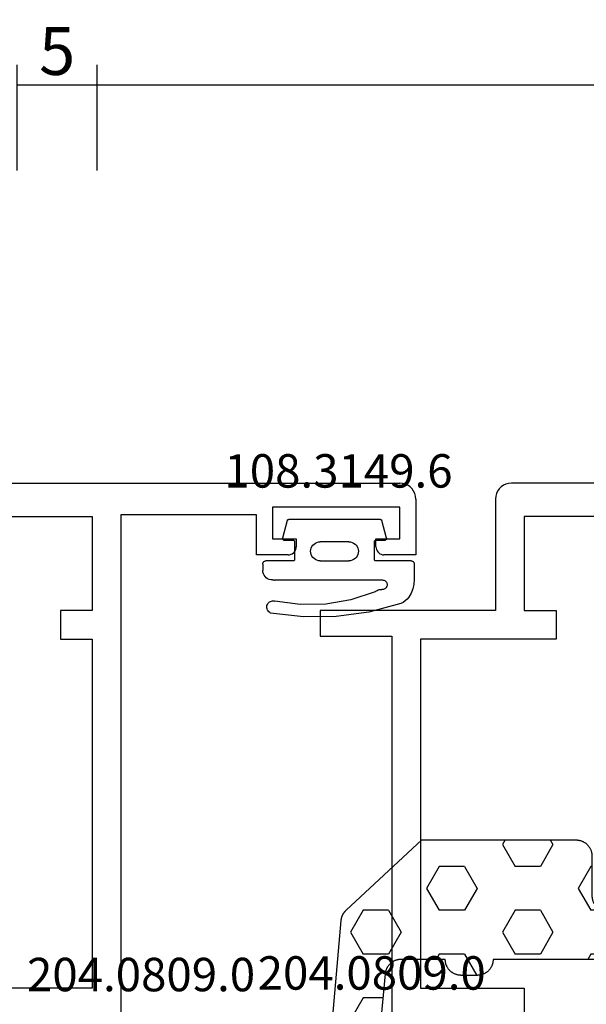
# Model space of a CAD drawing. Units: millimetres. Extents: x 0 to 2975, y -3233 to -50.
# Drawn here: x 42 to 77, y -3128 to -3066 of the extents above; entities that cross this region are included whole.
import ezdxf
from ezdxf.enums import TextEntityAlignment as Align

# ---------------------------------------------------------------- set-up
doc = ezdxf.new("R2010")
doc.units = ezdxf.units.MM
doc.header["$PDMODE"] = 3
doc.header["$PDSIZE"] = -0.5
for name, color, linetype in [('CrossSectionsDim', 3, 'Continuous'), ('CrossSectionsGums', 1, 'Continuous'), ('CrossSectionsProfils', 7, 'Continuous'), ('CrossSectionsTexts', 3, 'Continuous')]:
    doc.layers.add(name, color=color, linetype=linetype)
doc.styles.add('CrossSection', font='simplex.shx', dxfattribs={"height": 3})
doc.styles.get("Standard").update_dxf_attribs({"font": 'complex.shx', "height": 60})
doc.dimstyles.new('CrossSection', dxfattribs={"dimtxt": 3, "dimasz": 3, "dimexe": 1.25, "dimexo": 0.625, "dimtad": 1, "dimdec": 1, "dimtxsty": 'CrossSection', "dimblk": 'NONE', "dimcen": 2.5, "dimclrd": 256, "dimclre": 256, "dimadec": 0, "dimazin": 2, "dimtfac": 1, "dimtdec": 4, "dimtofl": 0, "dimtmove": 0, "dimatfit": 3, "dimfxl": 1, "dimtolj": 1, "dimtzin": 0, "dimarcsym": 0})

# ---------------------------------------------------------------- blocks, each defined once
blk = doc.blocks.new('18_14053_X', base_point=(2666.955, 1490.351))
at = {"layer": 'CrossSectionsProfils'}
for p, q in [((2667.455, 1567.351), (2732.655, 1567.351)), ((2732.828, 1567.335), (2732.655, 1567.351)), ((2732.997, 1567.29), (2732.828, 1567.335)), ((2733.155, 1567.217), (2732.997, 1567.29)), ((2733.297, 1567.117), (2733.155, 1567.217)), ((2733.421, 1566.993), (2733.297, 1567.117)), ((2733.521, 1566.851), (2733.421, 1566.993)), ((2733.594, 1566.693), (2733.521, 1566.851)), ((2733.639, 1566.524), (2733.594, 1566.693)), ((2733.655, 1566.351), (2733.639, 1566.524)), ((2733.655, 1566.351), (2733.655, 1562.851)), ((2724.655, 1565.851), (2724.655, 1563.851)), ((2732.655, 1565.851), (2724.655, 1565.851)), ((2732.655, 1563.851), (2732.655, 1565.851)), ((2673.255, 1565.251), (2713.355, 1565.251)), ((2713.355, 1565.251), (2713.355, 1559.351)), ((2715.155, 1565.351), (2715.155, 1531.951)), ((2723.655, 1565.351), (2715.155, 1565.351)), ((2723.655, 1562.851), (2723.655, 1565.351)), ((2724.655, 1563.851), (2726.155, 1563.851)), ((2726.155, 1563.851), (2726.155, 1563.351)), ((2731.155, 1563.851), (2732.655, 1563.851)), ((2731.155, 1563.351), (2731.155, 1563.851)), ((2726.124, 1563.18), (2726.147, 1563.264)), ((2726.147, 1563.264), (2726.155, 1563.351)), ((2731.155, 1563.351), (2731.162, 1563.264)), ((2731.162, 1563.264), (2731.185, 1563.18)), ((2725.655, 1562.851), (2723.655, 1562.851)), ((2725.655, 1562.851), (2725.741, 1562.858)), ((2725.741, 1562.858), (2725.826, 1562.881)), ((2725.826, 1562.881), (2725.905, 1562.918)), ((2725.905, 1562.918), (2725.976, 1562.968)), ((2725.976, 1562.968), (2726.038, 1563.029)), ((2726.038, 1563.029), (2726.088, 1563.101)), ((2726.088, 1563.101), (2726.124, 1563.18)), ((2731.185, 1563.18), (2731.222, 1563.101)), ((2731.222, 1563.101), (2731.272, 1563.029)), ((2731.272, 1563.029), (2731.333, 1562.968)), ((2731.333, 1562.968), (2731.405, 1562.918)), ((2731.405, 1562.918), (2731.484, 1562.881)), ((2731.484, 1562.881), (2731.568, 1562.858)), ((2731.568, 1562.858), (2731.655, 1562.851)), ((2733.655, 1562.851), (2731.655, 1562.851)), ((2713.355, 1559.351), (2711.355, 1559.351)), ((2711.355, 1559.351), (2711.355, 1557.551)), ((2711.355, 1557.551), (2713.355, 1557.551)), ((2713.355, 1557.551), (2713.355, 1535.651)), ((2713.355, 1535.651), (2706.855, 1535.651))]:
    blk.add_line(p, q, dxfattribs=at)
blk = doc.blocks.new('108_3149_6_TEXT_7', base_point=(57.1, 74.7))
at = {"layer": 'CrossSectionsTexts'}
blk.add_text('108.3149.6', height=2.1, dxfattribs=at).set_placement((61.85, 76.718), align=Align.CENTER)
blk = doc.blocks.new('108_3149_6', base_point=(-4173.06, 1040.18))
at = {"layer": 'CrossSectionsGums', "color": 252, "true_color": 0x848484}
for p, q in [((-4181.714, 1045.428), (-4179.72, 1045.973)), ((-4179.72, 1045.973), (-4177.673, 1046.259)), ((-4177.673, 1046.259), (-4175.607, 1046.28)), ((-4175.607, 1046.28), (-4173.554, 1046.036)), ((-4173.554, 1046.036), (-4173.492, 1046.002)), ((-4173.492, 1046.002), (-4173.437, 1045.958)), ((-4173.437, 1045.958), (-4173.39, 1045.905)), ((-4173.39, 1045.905), (-4173.353, 1045.845)), ((-4182.117, 1045.168), (-4181.997, 1045.276)), ((-4181.997, 1045.276), (-4181.862, 1045.364)), ((-4181.862, 1045.364), (-4181.714, 1045.428)), ((-4178.586, 1045.211), (-4177.007, 1045.476)), ((-4177.007, 1045.476), (-4175.405, 1045.5)), ((-4175.405, 1045.5), (-4173.818, 1045.282)), ((-4173.749, 1045.27), (-4173.818, 1045.282)), ((-4173.678, 1045.27), (-4173.749, 1045.27)), ((-4173.609, 1045.282), (-4173.678, 1045.27)), ((-4173.542, 1045.306), (-4173.609, 1045.282)), ((-4173.481, 1045.341), (-4173.542, 1045.306)), ((-4173.427, 1045.387), (-4173.481, 1045.341)), ((-4173.383, 1045.442), (-4173.427, 1045.387)), ((-4173.348, 1045.503), (-4173.383, 1045.442)), ((-4173.353, 1045.845), (-4173.328, 1045.779)), ((-4173.324, 1045.57), (-4173.348, 1045.503)), ((-4173.328, 1045.779), (-4173.314, 1045.71)), ((-4173.313, 1045.639), (-4173.324, 1045.57)), ((-4173.314, 1045.71), (-4173.313, 1045.639)), ((-4182.472, 1044.508), (-4182.365, 1044.785)), ((-4182.365, 1044.785), (-4182.217, 1045.042)), ((-4182.217, 1045.042), (-4182.117, 1045.168)), ((-4180.163, 1044.656), (-4180.227, 1044.612)), ((-4180.108, 1044.711), (-4180.163, 1044.656)), ((-4180.108, 1044.711), (-4178.586, 1045.211)), ((-4182.56, 1043.923), (-4182.538, 1044.219)), ((-4182.538, 1044.219), (-4182.472, 1044.508)), ((-4180.86, 1044.252), (-4180.857, 1044.304)), ((-4180.854, 1044.201), (-4180.86, 1044.252)), ((-4180.857, 1044.304), (-4180.845, 1044.354)), ((-4180.84, 1044.152), (-4180.854, 1044.201)), ((-4180.845, 1044.354), (-4180.826, 1044.401)), ((-4180.817, 1044.106), (-4180.84, 1044.152)), ((-4180.826, 1044.401), (-4180.798, 1044.444)), ((-4180.787, 1044.065), (-4180.817, 1044.106)), ((-4180.798, 1044.444), (-4180.763, 1044.482)), ((-4180.75, 1044.029), (-4180.787, 1044.065)), ((-4180.763, 1044.482), (-4180.723, 1044.513)), ((-4180.708, 1044), (-4180.75, 1044.029)), ((-4180.723, 1044.513), (-4180.677, 1044.537)), ((-4180.677, 1044.537), (-4180.628, 1044.553)), ((-4180.628, 1044.553), (-4180.578, 1044.561)), ((-4180.578, 1044.561), (-4180.526, 1044.559)), ((-4180.449, 1044.552), (-4180.526, 1044.559)), ((-4180.372, 1044.559), (-4180.449, 1044.552)), ((-4180.297, 1044.579), (-4180.372, 1044.559)), ((-4180.227, 1044.612), (-4180.297, 1044.579)), ((-4182.56, 1042.961), (-4182.56, 1043.923)), ((-4180.661, 1043.979), (-4180.708, 1044)), ((-4180.611, 1043.966), (-4180.661, 1043.979)), ((-4180.56, 1043.961), (-4180.611, 1043.966)), ((-4173.844, 1043.961), (-4180.56, 1043.961)), ((-4173.823, 1043.962), (-4173.844, 1043.963)), ((-4173.844, 1043.961), (-4173.844, 1043.963)), ((-4173.802, 1043.962), (-4173.823, 1043.962)), ((-4173.781, 1043.961), (-4173.802, 1043.962)), ((-4173.76, 1043.961), (-4173.781, 1043.961)), ((-4173.66, 1043.961), (-4173.76, 1043.961)), ((-4173.66, 1043.961), (-4173.556, 1043.952)), ((-4173.556, 1043.952), (-4173.455, 1043.925)), ((-4173.455, 1043.925), (-4173.36, 1043.881)), ((-4173.36, 1043.881), (-4173.274, 1043.821)), ((-4173.274, 1043.821), (-4173.2, 1043.747)), ((-4173.2, 1043.747), (-4173.14, 1043.661)), ((-4173.14, 1043.661), (-4173.096, 1043.566)), ((-4173.096, 1043.566), (-4173.069, 1043.465)), ((-4173.069, 1043.465), (-4173.06, 1043.361)), ((-4182.557, 1042.926), (-4182.56, 1042.961)), ((-4182.548, 1042.893), (-4182.557, 1042.926)), ((-4182.533, 1042.861), (-4182.548, 1042.893)), ((-4182.513, 1042.833), (-4182.533, 1042.861)), ((-4182.489, 1042.808), (-4182.513, 1042.833)), ((-4182.46, 1042.788), (-4182.489, 1042.808)), ((-4182.428, 1042.773), (-4182.46, 1042.788)), ((-4182.395, 1042.764), (-4182.428, 1042.773)), ((-4173.192, 1042.773), (-4173.225, 1042.764)), ((-4173.16, 1042.788), (-4173.192, 1042.773)), ((-4173.131, 1042.808), (-4173.16, 1042.788)), ((-4173.107, 1042.833), (-4173.131, 1042.808)), ((-4173.087, 1042.861), (-4173.107, 1042.833)), ((-4173.072, 1042.893), (-4173.087, 1042.861)), ((-4173.063, 1042.926), (-4173.072, 1042.893)), ((-4173.06, 1042.961), (-4173.063, 1042.926)), ((-4173.06, 1042.961), (-4173.06, 1043.361)), ((-4182.36, 1042.761), (-4182.395, 1042.764)), ((-4182.36, 1042.761), (-4180.16, 1042.761)), ((-4180.16, 1042.761), (-4180.143, 1042.76)), ((-4180.143, 1042.76), (-4180.126, 1042.755)), ((-4180.126, 1042.755), (-4180.11, 1042.748)), ((-4180.11, 1042.748), (-4180.096, 1042.738)), ((-4180.096, 1042.738), (-4180.083, 1042.725)), ((-4180.083, 1042.725), (-4180.073, 1042.711)), ((-4180.073, 1042.711), (-4180.066, 1042.695)), ((-4180.066, 1042.695), (-4180.062, 1042.679)), ((-4180.062, 1042.679), (-4180.06, 1042.661)), ((-4180.06, 1042.661), (-4180.06, 1041.561)), ((-4179.06, 1042.161), (-4179.051, 1042.265)), ((-4179.051, 1042.057), (-4179.06, 1042.161)), ((-4179.051, 1042.265), (-4179.024, 1042.366)), ((-4179.024, 1042.366), (-4178.98, 1042.461)), ((-4178.98, 1042.461), (-4178.92, 1042.547)), ((-4178.92, 1042.547), (-4178.846, 1042.621)), ((-4178.846, 1042.621), (-4178.76, 1042.681)), ((-4178.76, 1042.681), (-4178.665, 1042.725)), ((-4178.665, 1042.725), (-4178.564, 1042.752)), ((-4178.564, 1042.752), (-4178.46, 1042.761)), ((-4176.66, 1042.761), (-4178.46, 1042.761)), ((-4176.66, 1042.761), (-4176.556, 1042.752)), ((-4176.556, 1042.752), (-4176.455, 1042.725)), ((-4176.455, 1042.725), (-4176.36, 1042.681)), ((-4176.36, 1042.681), (-4176.274, 1042.621)), ((-4176.274, 1042.621), (-4176.2, 1042.547)), ((-4176.2, 1042.547), (-4176.14, 1042.461)), ((-4176.14, 1042.461), (-4176.096, 1042.366)), ((-4176.096, 1042.366), (-4176.069, 1042.265)), ((-4176.069, 1042.265), (-4176.06, 1042.161)), ((-4176.06, 1042.161), (-4176.069, 1042.057)), ((-4175.06, 1042.661), (-4175.059, 1042.679)), ((-4175.06, 1041.561), (-4175.06, 1042.661)), ((-4175.059, 1042.679), (-4175.054, 1042.695)), ((-4175.054, 1042.695), (-4175.047, 1042.711)), ((-4175.047, 1042.711), (-4175.037, 1042.725)), ((-4175.037, 1042.725), (-4175.024, 1042.738)), ((-4175.024, 1042.738), (-4175.01, 1042.748)), ((-4175.01, 1042.748), (-4174.994, 1042.755)), ((-4174.994, 1042.755), (-4174.977, 1042.76)), ((-4174.977, 1042.76), (-4174.96, 1042.761)), ((-4174.96, 1042.761), (-4173.26, 1042.761)), ((-4173.225, 1042.764), (-4173.26, 1042.761)), ((-4180.062, 1041.544), (-4180.066, 1041.527)), ((-4180.06, 1041.561), (-4180.062, 1041.544)), ((-4179.024, 1041.956), (-4179.051, 1042.057)), ((-4178.98, 1041.861), (-4179.024, 1041.956)), ((-4178.92, 1041.775), (-4178.98, 1041.861)), ((-4178.846, 1041.702), (-4178.92, 1041.775)), ((-4178.76, 1041.642), (-4178.846, 1041.702)), ((-4178.665, 1041.597), (-4178.76, 1041.642)), ((-4178.564, 1041.57), (-4178.665, 1041.597)), ((-4178.46, 1041.561), (-4178.564, 1041.57)), ((-4178.46, 1041.561), (-4176.66, 1041.561)), ((-4176.556, 1041.57), (-4176.66, 1041.561)), ((-4176.455, 1041.597), (-4176.556, 1041.57)), ((-4176.36, 1041.642), (-4176.455, 1041.597)), ((-4176.274, 1041.702), (-4176.36, 1041.642)), ((-4176.2, 1041.775), (-4176.274, 1041.702)), ((-4176.14, 1041.861), (-4176.2, 1041.775)), ((-4176.096, 1041.956), (-4176.14, 1041.861)), ((-4176.069, 1042.057), (-4176.096, 1041.956)), ((-4175.059, 1041.544), (-4175.06, 1041.561)), ((-4175.054, 1041.527), (-4175.059, 1041.544)), ((-4180.829, 1041.372), (-4180.826, 1041.39)), ((-4180.829, 1041.353), (-4180.829, 1041.372)), ((-4180.826, 1041.335), (-4180.829, 1041.353)), ((-4180.826, 1041.39), (-4180.819, 1041.407)), ((-4180.826, 1041.335), (-4180.532, 1040.235)), ((-4180.819, 1041.407), (-4180.809, 1041.422)), ((-4180.809, 1041.422), (-4180.797, 1041.435)), ((-4180.797, 1041.435), (-4180.782, 1041.446)), ((-4180.782, 1041.446), (-4180.766, 1041.454)), ((-4180.766, 1041.454), (-4180.748, 1041.459)), ((-4180.748, 1041.459), (-4180.73, 1041.461)), ((-4180.16, 1041.461), (-4180.73, 1041.461)), ((-4180.143, 1041.463), (-4180.16, 1041.461)), ((-4180.126, 1041.467), (-4180.143, 1041.463)), ((-4180.11, 1041.475), (-4180.126, 1041.467)), ((-4180.096, 1041.485), (-4180.11, 1041.475)), ((-4180.083, 1041.497), (-4180.096, 1041.485)), ((-4180.073, 1041.511), (-4180.083, 1041.497)), ((-4180.066, 1041.527), (-4180.073, 1041.511)), ((-4175.047, 1041.511), (-4175.054, 1041.527)), ((-4175.037, 1041.497), (-4175.047, 1041.511)), ((-4175.024, 1041.485), (-4175.037, 1041.497)), ((-4175.01, 1041.475), (-4175.024, 1041.485)), ((-4174.994, 1041.467), (-4175.01, 1041.475)), ((-4174.977, 1041.463), (-4174.994, 1041.467)), ((-4174.96, 1041.461), (-4174.977, 1041.463)), ((-4174.39, 1041.461), (-4174.96, 1041.461)), ((-4174.589, 1040.235), (-4174.294, 1041.335)), ((-4174.39, 1041.461), (-4174.374, 1041.46)), ((-4174.374, 1041.46), (-4174.358, 1041.456)), ((-4174.358, 1041.456), (-4174.342, 1041.449)), ((-4174.342, 1041.449), (-4174.329, 1041.44)), ((-4174.329, 1041.44), (-4174.316, 1041.428)), ((-4174.316, 1041.428), (-4174.306, 1041.415)), ((-4174.306, 1041.415), (-4174.298, 1041.401)), ((-4174.298, 1041.401), (-4174.293, 1041.385)), ((-4174.291, 1041.352), (-4174.294, 1041.335)), ((-4174.293, 1041.385), (-4174.291, 1041.368)), ((-4174.291, 1041.368), (-4174.291, 1041.352)), ((-4180.526, 1040.22), (-4180.532, 1040.235)), ((-4180.518, 1040.206), (-4180.526, 1040.22)), ((-4180.508, 1040.193), (-4180.518, 1040.206)), ((-4180.496, 1040.182), (-4180.508, 1040.193)), ((-4180.482, 1040.173), (-4180.496, 1040.182)), ((-4180.467, 1040.166), (-4180.482, 1040.173)), ((-4180.451, 1040.162), (-4180.467, 1040.166)), ((-4180.435, 1040.161), (-4180.451, 1040.162)), ((-4180.435, 1040.161), (-4174.685, 1040.161)), ((-4174.669, 1040.162), (-4174.685, 1040.161)), ((-4174.653, 1040.166), (-4174.669, 1040.162)), ((-4174.638, 1040.173), (-4174.653, 1040.166)), ((-4174.624, 1040.182), (-4174.638, 1040.173)), ((-4174.612, 1040.193), (-4174.624, 1040.182)), ((-4174.602, 1040.206), (-4174.612, 1040.193)), ((-4174.594, 1040.22), (-4174.602, 1040.206)), ((-4174.589, 1040.235), (-4174.594, 1040.22))]:
    blk.add_line(p, q, dxfattribs=at)
blk = doc.blocks.new('204_0809_0_TEXT_5', base_point=(42, 43.1))
at = {"layer": 'CrossSectionsTexts'}
blk.add_text('204.0809.0', height=2.1, dxfattribs=at).set_placement((49.464, 45.1), align=Align.CENTER)
blk = doc.blocks.new('18_24092_X', base_point=(2282.357, 1599.075))
at = {"layer": 'CrossSectionsProfils'}
for p, q in [((2307.714, 1675.841), (2307.591, 1675.718)), ((2307.857, 1675.941), (2307.714, 1675.841)), ((2308.015, 1676.015), (2307.857, 1675.941)), ((2308.183, 1676.06), (2308.015, 1676.015)), ((2308.357, 1676.075), (2308.183, 1676.06)), ((2348.557, 1676.075), (2308.357, 1676.075)), ((2307.372, 1675.249), (2307.357, 1675.075)), ((2307.417, 1675.417), (2307.372, 1675.249)), ((2307.491, 1675.575), (2307.417, 1675.417)), ((2307.591, 1675.718), (2307.491, 1675.575)), ((2307.357, 1675.075), (2307.357, 1668.075)), ((2309.157, 1673.975), (2309.157, 1668.075)), ((2342.757, 1673.975), (2309.157, 1673.975)), ((2296.357, 1668.075), (2296.357, 1666.475)), ((2307.357, 1668.075), (2296.357, 1668.075)), ((2309.157, 1668.075), (2311.157, 1668.075)), ((2311.157, 1668.075), (2311.157, 1666.275)), ((2296.357, 1666.475), (2300.857, 1666.475)), ((2300.857, 1666.475), (2300.857, 1640.675)), ((2311.157, 1666.275), (2302.657, 1666.275)), ((2302.657, 1666.275), (2302.657, 1644.375)), ((2302.657, 1644.375), (2309.157, 1644.375)), ((2309.157, 1644.375), (2309.157, 1641.975))]:
    blk.add_line(p, q, dxfattribs=at)
blk = doc.blocks.new('204_0809_0_TEXT_6', base_point=(71.4, 10.2))
at = {"layer": 'CrossSectionsTexts'}
blk.add_text('204.0809.0', height=2.1, dxfattribs=at).set_placement((63.936, 45.2), align=Align.CENTER)
blk = doc.blocks.new('240_1808_0', base_point=(4.535, -8.326))
at = {"layer": 'CrossSectionsGums', "color": 252, "true_color": 0x848484}
for p, q in [((5.499, -9.525), (6.874, -8.731)), ((6.874, -8.731), (8.249, -9.525)), ((5.499, -9.525), (5.499, -11.113)), ((8.249, -9.525), (8.249, -11.113)), ((5.499, -11.113), (6.874, -11.906)), ((6.874, -11.906), (8.249, -11.113)), ((3.835, -13.661), (4.124, -13.494)), ((4.124, -13.494), (5.499, -14.288)), ((8.249, -14.288), (9.624, -13.494)), ((9.624, -13.494), (10.999, -14.288)), ((5.499, -14.288), (5.499, -15.875)), ((8.249, -14.288), (8.249, -15.875)), ((10.999, -14.288), (10.999, -15.875)), ((4.124, -16.669), (5.499, -15.875)), ((8.249, -15.875), (9.624, -16.669)), ((9.624, -16.669), (10.999, -15.875)), ((3.835, -16.502), (4.124, -16.669)), ((5.499, -19.05), (6.874, -18.256)), ((6.874, -18.256), (8.249, -19.05)), ((10.999, -19.05), (12.334, -18.279)), ((5.499, -19.05), (5.499, -20.638)), ((8.249, -19.05), (8.249, -20.638)), ((10.999, -19.05), (10.999, -20.638)), ((5.499, -20.638), (6.692, -21.326)), ((7.057, -21.326), (8.249, -20.638)), ((10.999, -20.638), (11.335, -20.832)), ((8.335, -23.763), (9.624, -23.019)), ((9.624, -23.019), (10.999, -23.813)), ((10.999, -23.813), (10.999, -25.4)), ((8.335, -25.45), (9.624, -26.194)), ((9.624, -26.194), (10.999, -25.4)), ((10.999, -28.575), (12.335, -27.804)), ((10.999, -28.575), (10.999, -30.163)), ((8.132, -30.23), (8.249, -30.163)), ((8.249, -30.032), (8.249, -30.163)), ((10.999, -30.163), (11.335, -30.357)), ((6.302, -30.626), (6.874, -30.956)), ((6.874, -30.956), (7.46, -30.618)), ((3.838, -32.709), (4.124, -32.544)), ((4.124, -32.544), (5.499, -33.338)), ((8.249, -33.338), (9.624, -32.544)), ((9.624, -32.544), (10.999, -33.338)), ((5.499, -33.338), (5.499, -33.626)), ((8.249, -33.338), (8.249, -34.22)), ((10.999, -33.338), (10.999, -34.925)), ((8.335, -34.975), (9.624, -35.719)), ((9.624, -35.719), (10.999, -34.925)), ((10.999, -38.1), (12.335, -37.328)), ((10.999, -38.1), (10.999, -39.688)), ((8.249, -39.032), (8.249, -39.688)), ((5.499, -39.626), (5.499, -39.688)), ((5.499, -39.688), (6.874, -40.481)), ((6.874, -40.481), (8.249, -39.688)), ((10.999, -39.688), (11.335, -39.882)), ((3.835, -42.236), (4.124, -42.069)), ((4.124, -42.069), (5.499, -42.863)), ((8.249, -42.863), (9.624, -42.069)), ((9.624, -42.069), (10.999, -42.863)), ((5.499, -42.863), (5.499, -44.45)), ((8.249, -42.863), (8.249, -44.45)), ((10.999, -42.863), (10.999, -44.45)), ((4.124, -45.244), (5.499, -44.45)), ((8.249, -44.45), (9.624, -45.244)), ((9.624, -45.244), (10.999, -44.45)), ((3.835, -45.077), (4.124, -45.244)), ((5.499, -47.625), (6.874, -46.831)), ((6.874, -46.831), (8.249, -47.625)), ((10.999, -47.625), (12.335, -46.853)), ((5.499, -47.625), (5.499, -49.213)), ((8.249, -47.625), (8.249, -49.213)), ((10.999, -47.625), (10.999, -49.213)), ((5.499, -49.213), (6.874, -50.006)), ((6.874, -50.006), (8.249, -49.213)), ((10.999, -49.213), (11.335, -49.407)), ((8.249, -52.388), (9.624, -51.594)), ((9.624, -51.594), (10.999, -52.388)), ((8.249, -52.388), (8.249, -53.975)), ((10.999, -52.388), (10.999, -53.975)), ((13.748, -52.741), (13.748, -53.975)), ((16.498, -53.004), (16.498, -53.975)), ((8.249, -53.975), (9.624, -54.769)), ((9.624, -54.769), (10.999, -53.975)), ((13.748, -53.975), (15.123, -54.769)), ((15.123, -54.769), (16.498, -53.975))]:
    blk.add_line(p, q, dxfattribs=at)
at = {"layer": 'CrossSectionsGums', "color": 252, "true_color": 0x848484, "flags": 128}
blk.add_lwpolyline([(11.335, -45.826), (11.368, -45.826), (11.4, -45.828), (11.433, -45.831), (11.465, -45.834), (11.498, -45.839), (11.53, -45.845), (11.562, -45.852), (11.594, -45.86), (11.625, -45.869), (11.656, -45.879), (11.687, -45.89), (11.718, -45.902), (11.748, -45.915), (11.777, -45.929), (11.806, -45.944), (11.835, -45.96), (11.863, -45.977), (11.89, -45.994), (11.917, -46.013), (11.944, -46.033), (11.969, -46.053), (11.994, -46.074), (12.018, -46.096), (12.042, -46.119), (12.065, -46.142), (12.087, -46.167), (12.108, -46.191), (12.128, -46.217), (12.148, -46.243), (12.166, -46.27), (12.184, -46.298), (12.201, -46.326), (12.217, -46.354), (12.232, -46.384), (12.246, -46.413), (12.259, -46.443), (12.271, -46.474), (12.282, -46.504), (12.292, -46.536), (12.301, -46.567), (12.309, -46.599), (12.316, -46.631), (12.322, -46.663), (12.326, -46.695), (12.33, -46.728), (12.333, -46.76), (12.334, -46.793), (12.335, -46.826), (12.335, -46.826), (12.335, -47.826), (12.334, -47.859), (12.333, -47.891), (12.33, -47.924), (12.326, -47.956), (12.322, -47.989), (12.316, -48.021), (12.309, -48.053), (12.301, -48.085), (12.292, -48.116), (12.282, -48.147), (12.271, -48.178), (12.259, -48.209), (12.246, -48.239), (12.232, -48.268), (12.217, -48.297), (12.201, -48.326), (12.184, -48.354), (12.166, -48.381), (12.148, -48.408), (12.128, -48.435), (12.108, -48.46), (12.087, -48.485), (12.065, -48.509), (12.042, -48.533), (12.018, -48.556), (11.994, -48.578), (11.969, -48.599), (11.944, -48.619), (11.917, -48.639), (11.89, -48.657), (11.863, -48.675), (11.835, -48.692), (11.806, -48.708), (11.777, -48.723), (11.748, -48.737), (11.718, -48.75), (11.687, -48.762), (11.656, -48.773), (11.625, -48.783), (11.594, -48.792), (11.562, -48.8), (11.53, -48.807), (11.498, -48.813), (11.465, -48.817), (11.433, -48.821), (11.4, -48.824), (11.368, -48.825), (11.335, -48.826), (11.335, -48.826), (11.335, -51.601), (11.335, -51.632), (11.337, -51.662), (11.339, -51.693), (11.342, -51.723), (11.347, -51.753), (11.352, -51.783), (11.358, -51.813), (11.365, -51.843), (11.373, -51.873), (11.381, -51.902), (11.391, -51.931), (11.401, -51.96), (11.413, -51.988), (11.425, -52.016), (11.438, -52.044), (11.452, -52.071), (11.467, -52.098), (11.482, -52.124), (11.499, -52.15), (11.516, -52.175), (11.534, -52.2), (11.553, -52.224), (11.572, -52.248), (11.592, -52.271), (11.613, -52.293), (11.634, -52.315), (11.657, -52.336), (11.679, -52.356), (11.703, -52.376), (11.727, -52.395), (11.751, -52.413), (11.776, -52.431), (11.802, -52.447), (11.828, -52.463), (11.855, -52.478), (11.882, -52.492), (11.909, -52.506), (11.937, -52.518), (11.965, -52.53), (11.994, -52.541), (12.023, -52.551), (12.052, -52.56), (12.081, -52.568), (12.111, -52.576), (12.141, -52.582), (12.171, -52.588), (12.201, -52.592), (12.231, -52.596), (12.231, -52.596), (17.579, -53.108), (17.611, -53.111), (17.643, -53.116), (17.675, -53.122), (17.707, -53.129), (17.738, -53.137), (17.769, -53.146), (17.8, -53.156), (17.83, -53.167), (17.861, -53.179), (17.89, -53.192), (17.919, -53.206), (17.948, -53.221), (17.977, -53.237), (18.004, -53.253), (18.031, -53.271), (18.058, -53.289), (18.084, -53.309), (18.109, -53.329), (18.134, -53.35), (18.158, -53.371), (18.182, -53.394), (18.204, -53.417), (18.226, -53.441), (18.247, -53.466), (18.267, -53.491), (18.286, -53.517), (18.305, -53.544), (18.323, -53.571), (18.339, -53.598), (18.355, -53.627), (18.37, -53.655), (18.384, -53.685), (18.397, -53.714), (18.409, -53.744), (18.42, -53.775), (18.431, -53.805), (18.44, -53.836), (18.448, -53.868), (18.455, -53.899), (18.461, -53.931), (18.466, -53.963), (18.47, -53.995), (18.473, -54.028), (18.475, -54.06), (18.476, -54.092), (18.475, -54.125), (18.474, -54.157), (18.472, -54.189), (18.472, -54.189), (18.385, -55.186), (18.381, -55.218), (18.377, -55.251), (18.371, -55.283), (18.365, -55.315), (18.357, -55.347), (18.349, -55.378), (18.339, -55.41), (18.328, -55.44), (18.316, -55.471), (18.304, -55.501), (18.29, -55.531), (18.276, -55.56), (18.26, -55.589), (18.243, -55.617), (18.226, -55.645), (18.208, -55.672), (18.188, -55.698), (18.168, -55.724), (18.147, -55.75), (18.126, -55.774), (18.103, -55.798), (18.08, -55.821), (18.056, -55.843), (18.031, -55.864), (18.006, -55.885), (17.98, -55.905), (17.953, -55.924), (17.926, -55.942), (17.898, -55.959), (17.869, -55.975), (17.841, -55.99), (17.811, -56.005), (17.781, -56.018), (17.751, -56.03), (17.72, -56.042), (17.689, -56.052), (17.658, -56.061), (17.626, -56.07), (17.594, -56.077), (17.562, -56.083), (17.53, -56.088), (17.497, -56.092), (17.465, -56.095), (17.432, -56.097), (17.399, -56.098), (17.367, -56.098), (17.334, -56.097), (17.301, -56.095), (17.301, -56.095), (8.898, -55.359), (8.882, -55.358), (8.867, -55.356), (8.852, -55.354), (8.837, -55.352), (8.822, -55.35), (8.807, -55.347), (8.792, -55.344), (8.777, -55.341), (8.762, -55.338), (8.747, -55.334), (8.732, -55.331), (8.717, -55.327), (8.703, -55.323), (8.688, -55.318), (8.673, -55.313), (8.659, -55.309), (8.645, -55.304), (8.63, -55.298), (8.616, -55.293), (8.602, -55.287), (8.588, -55.281), (8.574, -55.275), (8.56, -55.268), (8.546, -55.262), (8.532, -55.255), (8.519, -55.248), (8.505, -55.241), (8.492, -55.233), (8.479, -55.226), (8.466, -55.218), (8.453, -55.21), (8.44, -55.202), (8.427, -55.193), (8.414, -55.185), (8.402, -55.176), (8.389, -55.167), (8.377, -55.158), (8.365, -55.148), (8.353, -55.139), (8.341, -55.129), (8.33, -55.119), (8.318, -55.109), (8.307, -55.099), (8.296, -55.088), (8.285, -55.077), (8.274, -55.067), (8.263, -55.056), (8.253, -55.045), (8.253, -55.045), (3.835, -50.3), (3.835, -40.626), (3.835, -40.593), (3.837, -40.56), (3.84, -40.528), (3.843, -40.495), (3.848, -40.463), (3.854, -40.431), (3.861, -40.399), (3.869, -40.367), (3.878, -40.336), (3.888, -40.304), (3.899, -40.274), (3.911, -40.243), (3.924, -40.213), (3.938, -40.184), (3.953, -40.154), (3.969, -40.126), (3.986, -40.098), (4.003, -40.07), (4.022, -40.043), (4.042, -40.017), (4.062, -39.991), (4.083, -39.967), (4.105, -39.942), (4.128, -39.919), (4.151, -39.896), (4.176, -39.874), (4.201, -39.853), (4.226, -39.833), (4.252, -39.813), (4.279, -39.794), (4.307, -39.777), (4.335, -39.76), (4.364, -39.744), (4.393, -39.729), (4.422, -39.715), (4.452, -39.702), (4.483, -39.69), (4.513, -39.679), (4.545, -39.669), (4.576, -39.66), (4.608, -39.652), (4.64, -39.645), (4.672, -39.639), (4.704, -39.634), (4.737, -39.631), (4.769, -39.628), (4.802, -39.626), (4.835, -39.626), (4.835, -39.626), (7.335, -39.626), (7.368, -39.625), (7.4, -39.624), (7.433, -39.621), (7.465, -39.617), (7.498, -39.613), (7.53, -39.607), (7.562, -39.6), (7.594, -39.592), (7.625, -39.583), (7.656, -39.573), (7.687, -39.562), (7.718, -39.55), (7.748, -39.537), (7.777, -39.523), (7.806, -39.508), (7.835, -39.492), (7.863, -39.475), (7.89, -39.457), (7.917, -39.439), (7.944, -39.419), (7.969, -39.399), (7.994, -39.378), (8.018, -39.356), (8.042, -39.333), (8.065, -39.309), (8.087, -39.285), (8.108, -39.26), (8.128, -39.235), (8.148, -39.208), (8.166, -39.181), (8.184, -39.154), (8.201, -39.126), (8.217, -39.097), (8.232, -39.068), (8.246, -39.039), (8.259, -39.009), (8.271, -38.978), (8.282, -38.947), (8.292, -38.916), (8.301, -38.885), (8.309, -38.853), (8.316, -38.821), (8.322, -38.789), (8.326, -38.756), (8.33, -38.724), (8.333, -38.691), (8.334, -38.659), (8.335, -38.626), (8.335, -38.626), (8.335, -34.626), (8.334, -34.593), (8.333, -34.56), (8.33, -34.528), (8.326, -34.495), (8.322, -34.463), (8.316, -34.431), (8.309, -34.399), (8.301, -34.367), (8.292, -34.336), (8.282, -34.304), (8.271, -34.274), (8.259, -34.243), (8.246, -34.213), (8.232, -34.184), (8.217, -34.154), (8.201, -34.126), (8.184, -34.098), (8.166, -34.07), (8.148, -34.043), (8.128, -34.017), (8.108, -33.991), (8.087, -33.967), (8.065, -33.942), (8.042, -33.919), (8.018, -33.896), (7.994, -33.874), (7.969, -33.853), (7.944, -33.833), (7.917, -33.813), (7.89, -33.794), (7.863, -33.777), (7.835, -33.76), (7.806, -33.744), (7.777, -33.729), (7.748, -33.715), (7.718, -33.702), (7.687, -33.69), (7.656, -33.679), (7.625, -33.669), (7.594, -33.66), (7.562, -33.652), (7.53, -33.645), (7.498, -33.639), (7.465, -33.634), (7.433, -33.631), (7.4, -33.628), (7.368, -33.626), (7.335, -33.626), (7.335, -33.626), (4.835, -33.626), (4.802, -33.625), (4.769, -33.624), (4.737, -33.621), (4.704, -33.617), (4.672, -33.613), (4.64, -33.607), (4.608, -33.6), (4.576, -33.592), (4.545, -33.583), (4.513, -33.573), (4.483, -33.562), (4.452, -33.55), (4.422, -33.537), (4.393, -33.523), (4.364, -33.508), (4.335, -33.492), (4.307, -33.475), (4.279, -33.457), (4.252, -33.439), (4.226, -33.419), (4.201, -33.399), (4.176, -33.378), (4.151, -33.356), (4.128, -33.333), (4.105, -33.309), (4.083, -33.285), (4.062, -33.26), (4.042, -33.235), (4.022, -33.208), (4.003, -33.181), (3.986, -33.154), (3.969, -33.126), (3.953, -33.097), (3.938, -33.068), (3.924, -33.039), (3.911, -33.009), (3.899, -32.978), (3.888, -32.947), (3.878, -32.916), (3.869, -32.885), (3.861, -32.853), (3.854, -32.821), (3.848, -32.789), (3.843, -32.756), (3.84, -32.724), (3.837, -32.691), (3.835, -32.659), (3.835, -32.626), (3.835, -32.626), (3.835, -31.626), (3.835, -31.593), (3.837, -31.56), (3.84, -31.528), (3.843, -31.495), (3.848, -31.463), (3.854, -31.431), (3.861, -31.399), (3.869, -31.367), (3.878, -31.336), (3.888, -31.304), (3.899, -31.274), (3.911, -31.243), (3.924, -31.213), (3.938, -31.184), (3.953, -31.154), (3.969, -31.126), (3.986, -31.098), (4.003, -31.07), (4.022, -31.043), (4.042, -31.017), (4.062, -30.991), (4.083, -30.967), (4.105, -30.942), (4.128, -30.919), (4.151, -30.896), (4.176, -30.874), (4.201, -30.853), (4.226, -30.833), (4.252, -30.813), (4.279, -30.794), (4.307, -30.777), (4.335, -30.76), (4.364, -30.744), (4.393, -30.729), (4.422, -30.715), (4.452, -30.702), (4.483, -30.69), (4.513, -30.679), (4.545, -30.669), (4.576, -30.66), (4.608, -30.652), (4.64, -30.645), (4.672, -30.639), (4.704, -30.634), (4.737, -30.631), (4.769, -30.628), (4.802, -30.626), (4.835, -30.626), (4.835, -30.626), (7.335, -30.626), (7.368, -30.625), (7.4, -30.624), (7.433, -30.621), (7.465, -30.617), (7.498, -30.613), (7.53, -30.607), (7.562, -30.6), (7.594, -30.592), (7.625, -30.583), (7.656, -30.573), (7.687, -30.562), (7.718, -30.55), (7.748, -30.537), (7.777, -30.523), (7.806, -30.508), (7.835, -30.492), (7.863, -30.475), (7.89, -30.457), (7.917, -30.439), (7.944, -30.419), (7.969, -30.399), (7.994, -30.378), (8.018, -30.356), (8.042, -30.333), (8.065, -30.309), (8.087, -30.285), (8.108, -30.26), (8.128, -30.235), (8.148, -30.208), (8.166, -30.181), (8.184, -30.154), (8.201, -30.126), (8.217, -30.097), (8.232, -30.068), (8.246, -30.039), (8.259, -30.009), (8.271, -29.978), (8.282, -29.947), (8.292, -29.916), (8.301, -29.885), (8.309, -29.853), (8.316, -29.821), (8.322, -29.789), (8.326, -29.756), (8.33, -29.724), (8.333, -29.691), (8.334, -29.659), (8.335, -29.626), (8.335, -29.626), (8.335, -22.326), (8.334, -22.293), (8.333, -22.26), (8.33, -22.228), (8.326, -22.195), (8.322, -22.163), (8.316, -22.131), (8.309, -22.099), (8.301, -22.067), (8.292, -22.036), (8.282, -22.004), (8.271, -21.974), (8.259, -21.943), (8.246, -21.913), (8.232, -21.884), (8.217, -21.854), (8.201, -21.826), (8.184, -21.798), (8.166, -21.77), (8.148, -21.743), (8.128, -21.717), (8.108, -21.691), (8.087, -21.667), (8.065, -21.642), (8.042, -21.619), (8.018, -21.596), (7.994, -21.574), (7.969, -21.553), (7.944, -21.533), (7.917, -21.513), (7.89, -21.494), (7.863, -21.477), (7.835, -21.46), (7.806, -21.444), (7.777, -21.429), (7.748, -21.415), (7.718, -21.402), (7.687, -21.39), (7.656, -21.379), (7.625, -21.369), (7.594, -21.36), (7.562, -21.352), (7.53, -21.345), (7.498, -21.339), (7.465, -21.334), (7.433, -21.331), (7.4, -21.328), (7.368, -21.326), (7.335, -21.326), (7.335, -21.326), (4.835, -21.326), (4.802, -21.325), (4.769, -21.324), (4.737, -21.321), (4.704, -21.317), (4.672, -21.313), (4.64, -21.307), (4.608, -21.3), (4.576, -21.292), (4.545, -21.283), (4.513, -21.273), (4.483, -21.262), (4.452, -21.25), (4.422, -21.237), (4.393, -21.223), (4.364, -21.208), (4.335, -21.192), (4.307, -21.175), (4.279, -21.157), (4.252, -21.139), (4.226, -21.119), (4.201, -21.099), (4.176, -21.078), (4.151, -21.056), (4.128, -21.033), (4.105, -21.009), (4.083, -20.985), (4.062, -20.96), (4.042, -20.935), (4.022, -20.908), (4.003, -20.881), (3.986, -20.854), (3.969, -20.826), (3.953, -20.797), (3.938, -20.768), (3.924, -20.739), (3.911, -20.709), (3.899, -20.678), (3.888, -20.647), (3.878, -20.616), (3.869, -20.585), (3.861, -20.553), (3.854, -20.521), (3.848, -20.489), (3.843, -20.456), (3.84, -20.424), (3.837, -20.391), (3.835, -20.359), (3.835, -20.326), (3.835, -20.326), (3.835, -9.326), (3.835, -9.293), (3.837, -9.26), (3.84, -9.228), (3.843, -9.195), (3.848, -9.163), (3.854, -9.131), (3.861, -9.099), (3.869, -9.067), (3.878, -9.036), (3.888, -9.004), (3.899, -8.974), (3.911, -8.943), (3.924, -8.913), (3.938, -8.884), (3.953, -8.854), (3.969, -8.826), (3.986, -8.798), (4.003, -8.77), (4.022, -8.743), (4.042, -8.717), (4.062, -8.691), (4.083, -8.667), (4.105, -8.642), (4.128, -8.619), (4.151, -8.596), (4.176, -8.574), (4.201, -8.553), (4.226, -8.533), (4.252, -8.513), (4.279, -8.494), (4.307, -8.477), (4.335, -8.46), (4.364, -8.444), (4.393, -8.429), (4.422, -8.415), (4.452, -8.402), (4.483, -8.39), (4.513, -8.379), (4.545, -8.369), (4.576, -8.36), (4.608, -8.352), (4.64, -8.345), (4.672, -8.339), (4.704, -8.334), (4.737, -8.331), (4.769, -8.328), (4.802, -8.326), (4.835, -8.326), (4.835, -8.326), (6.335, -8.326), (6.498, -8.329), (6.662, -8.337), (6.825, -8.35), (6.988, -8.369), (7.149, -8.393), (7.31, -8.422), (7.47, -8.456), (7.629, -8.496), (7.786, -8.541), (7.942, -8.591), (8.096, -8.646), (8.248, -8.706), (8.398, -8.772), (8.546, -8.842), (8.692, -8.916), (8.835, -8.996), (8.975, -9.08), (9.113, -9.169), (9.247, -9.262), (9.379, -9.359), (9.507, -9.461), (9.632, -9.567), (9.753, -9.677), (9.87, -9.79), (9.984, -9.908), (10.094, -10.029), (10.2, -10.154), (10.302, -10.282), (10.399, -10.413), (10.492, -10.548), (10.581, -10.686), (10.665, -10.826), (10.745, -10.969), (10.819, -11.114), (10.889, -11.262), (10.954, -11.412), (11.014, -11.565), (11.07, -11.719), (11.12, -11.874), (11.165, -12.032), (11.204, -12.19), (11.239, -12.35), (11.268, -12.511), (11.292, -12.673), (11.311, -12.836), (11.324, -12.999), (11.332, -13.162), (11.335, -13.326), (11.335, -13.326), (11.335, -17.326), (11.368, -17.326), (11.4, -17.328), (11.433, -17.331), (11.465, -17.334), (11.498, -17.339), (11.53, -17.345), (11.562, -17.352), (11.594, -17.36), (11.625, -17.369), (11.656, -17.379), (11.687, -17.39), (11.718, -17.402), (11.748, -17.415), (11.777, -17.429), (11.806, -17.444), (11.835, -17.46), (11.863, -17.477), (11.89, -17.494), (11.917, -17.513), (11.944, -17.533), (11.969, -17.553), (11.994, -17.574), (12.018, -17.596), (12.042, -17.619), (12.065, -17.642), (12.087, -17.667), (12.108, -17.691), (12.128, -17.717), (12.148, -17.743), (12.166, -17.77), (12.184, -17.798), (12.201, -17.826), (12.217, -17.854), (12.232, -17.884), (12.246, -17.913), (12.259, -17.943), (12.271, -17.974), (12.282, -18.004), (12.292, -18.036), (12.301, -18.067), (12.309, -18.099), (12.316, -18.131), (12.322, -18.163), (12.326, -18.195), (12.33, -18.228), (12.333, -18.26), (12.334, -18.293), (12.335, -18.326), (12.335, -18.326), (12.335, -19.326), (12.334, -19.359), (12.333, -19.391), (12.33, -19.424), (12.326, -19.456), (12.322, -19.489), (12.316, -19.521), (12.309, -19.553), (12.301, -19.585), (12.292, -19.616), (12.282, -19.647), (12.271, -19.678), (12.259, -19.709), (12.246, -19.739), (12.232, -19.768), (12.217, -19.797), (12.201, -19.826), (12.184, -19.854), (12.166, -19.881), (12.148, -19.908), (12.128, -19.935), (12.108, -19.96), (12.087, -19.985), (12.065, -20.009), (12.042, -20.033), (12.018, -20.056), (11.994, -20.078), (11.969, -20.099), (11.944, -20.119), (11.917, -20.139), (11.89, -20.157), (11.863, -20.175), (11.835, -20.192), (11.806, -20.208), (11.777, -20.223), (11.748, -20.237), (11.718, -20.25), (11.687, -20.262), (11.656, -20.273), (11.625, -20.283), (11.594, -20.292), (11.562, -20.3), (11.53, -20.307), (11.498, -20.313), (11.465, -20.317), (11.433, -20.321), (11.4, -20.324), (11.368, -20.325), (11.335, -20.326), (11.335, -20.326), (11.335, -26.826), (11.368, -26.826), (11.4, -26.828), (11.433, -26.831), (11.465, -26.834), (11.498, -26.839), (11.53, -26.845), (11.562, -26.852), (11.594, -26.86), (11.625, -26.869), (11.656, -26.879), (11.687, -26.89), (11.718, -26.902), (11.748, -26.915), (11.777, -26.929), (11.806, -26.944), (11.835, -26.96), (11.863, -26.977), (11.89, -26.994), (11.917, -27.013), (11.944, -27.033), (11.969, -27.053), (11.994, -27.074), (12.018, -27.096), (12.042, -27.119), (12.065, -27.142), (12.087, -27.167), (12.108, -27.191), (12.128, -27.217), (12.148, -27.243), (12.166, -27.27), (12.184, -27.298), (12.201, -27.326), (12.217, -27.354), (12.232, -27.384), (12.246, -27.413), (12.259, -27.443), (12.271, -27.474), (12.282, -27.504), (12.292, -27.536), (12.301, -27.567), (12.309, -27.599), (12.316, -27.631), (12.322, -27.663), (12.326, -27.695), (12.33, -27.728), (12.333, -27.76), (12.334, -27.793), (12.335, -27.826), (12.335, -27.826), (12.335, -28.826), (12.334, -28.859), (12.333, -28.891), (12.33, -28.924), (12.326, -28.956), (12.322, -28.989), (12.316, -29.021), (12.309, -29.053), (12.301, -29.085), (12.292, -29.116), (12.282, -29.147), (12.271, -29.178), (12.259, -29.209), (12.246, -29.239), (12.232, -29.268), (12.217, -29.297), (12.201, -29.326), (12.184, -29.354), (12.166, -29.381), (12.148, -29.408), (12.128, -29.435), (12.108, -29.46), (12.087, -29.485), (12.065, -29.509), (12.042, -29.533), (12.018, -29.556), (11.994, -29.578), (11.969, -29.599), (11.944, -29.619), (11.917, -29.639), (11.89, -29.657), (11.863, -29.675), (11.835, -29.692), (11.806, -29.708), (11.777, -29.723), (11.748, -29.737), (11.718, -29.75), (11.687, -29.762), (11.656, -29.773), (11.625, -29.783), (11.594, -29.792), (11.562, -29.8), (11.53, -29.807), (11.498, -29.813), (11.465, -29.817), (11.433, -29.821), (11.4, -29.824), (11.368, -29.825), (11.335, -29.826), (11.335, -29.826), (11.335, -36.326), (11.368, -36.326), (11.4, -36.328), (11.433, -36.331), (11.465, -36.334), (11.498, -36.339), (11.53, -36.345), (11.562, -36.352), (11.594, -36.36), (11.625, -36.369), (11.656, -36.379), (11.687, -36.39), (11.718, -36.402), (11.748, -36.415), (11.777, -36.429), (11.806, -36.444), (11.835, -36.46), (11.863, -36.477), (11.89, -36.494), (11.917, -36.513), (11.944, -36.533), (11.969, -36.553), (11.994, -36.574), (12.018, -36.596), (12.042, -36.619), (12.065, -36.642), (12.087, -36.667), (12.108, -36.691), (12.128, -36.717), (12.148, -36.743), (12.166, -36.77), (12.184, -36.798), (12.201, -36.826), (12.217, -36.854), (12.232, -36.884), (12.246, -36.913), (12.259, -36.943), (12.271, -36.974), (12.282, -37.004), (12.292, -37.036), (12.301, -37.067), (12.309, -37.099), (12.316, -37.131), (12.322, -37.163), (12.326, -37.195), (12.33, -37.228), (12.333, -37.26), (12.334, -37.293), (12.335, -37.326), (12.335, -37.326), (12.335, -38.326), (12.334, -38.359), (12.333, -38.391), (12.33, -38.424), (12.326, -38.456), (12.322, -38.489), (12.316, -38.521), (12.309, -38.553), (12.301, -38.585), (12.292, -38.616), (12.282, -38.647), (12.271, -38.678), (12.259, -38.709), (12.246, -38.739), (12.232, -38.768), (12.217, -38.797), (12.201, -38.826), (12.184, -38.854), (12.166, -38.881), (12.148, -38.908), (12.128, -38.935), (12.108, -38.96), (12.087, -38.985), (12.065, -39.009), (12.042, -39.033), (12.018, -39.056), (11.994, -39.078), (11.969, -39.099), (11.944, -39.119), (11.917, -39.139), (11.89, -39.157), (11.863, -39.175), (11.835, -39.192), (11.806, -39.208), (11.777, -39.223), (11.748, -39.237), (11.718, -39.25), (11.687, -39.262), (11.656, -39.273), (11.625, -39.283), (11.594, -39.292), (11.562, -39.3), (11.53, -39.307), (11.498, -39.313), (11.465, -39.317), (11.433, -39.321), (11.4, -39.324), (11.368, -39.325), (11.335, -39.326), (11.335, -39.326), (11.335, -45.826)], dxfattribs=at)
blk = doc.blocks.new('*D240')
at = {"layer": 'CrossSectionsDim', "lineweight": -2}
for p, q in [((41.7, 96.625), (41.7, 103.25)), ((46.7, 96.625), (46.7, 103.25)), ((41.7, 102), (46.7, 102))]:
    blk.add_line(p, q, dxfattribs=at)
at = {"layer": 'Defpoints', "color": 0}
for p in [(46.7, 102), (41.7, 96), (46.7, 96)]:
    blk.add_point(p, dxfattribs=at)
at = {"layer": 'CrossSectionsDim', "color": 0, "insert": (44.2, 104.125), "char_height": 3, "attachment_point": 5, "style": 'CrossSection'}
blk.add_mtext('\\A1;5', dxfattribs=at)
blk = doc.blocks.new('_NONE')
blk = doc.blocks.new('*D241')
at = {"layer": 'CrossSectionsDim', "lineweight": -2}
for p, q in [((46.7, 96.625), (46.7, 103.25)), ((113.4, 96.625), (113.4, 103.25)), ((46.7, 102), (113.4, 102))]:
    blk.add_line(p, q, dxfattribs=at)
at = {"layer": 'Defpoints', "color": 0}
for p in [(113.4, 102), (46.7, 96), (113.4, 96)]:
    blk.add_point(p, dxfattribs=at)
at = {"layer": 'CrossSectionsDim', "color": 0, "insert": (80.05, 104.125), "char_height": 3, "attachment_point": 5, "style": 'CrossSection'}
blk.add_mtext('\\A1;67', dxfattribs=at)
blk = doc.blocks.new('*D158')
at = {"layer": 'CrossSectionsDim', "lineweight": -2}
for p, q in [((41.7, -3075.375), (41.7, -3068.75)), ((46.7, -3075.375), (46.7, -3068.75)), ((41.7, -3070), (46.7, -3070))]:
    blk.add_line(p, q, dxfattribs=at)
at = {"layer": 'Defpoints', "color": 0}
for p in [(46.7, -3070), (41.7, -3076), (46.7, -3076)]:
    blk.add_point(p, dxfattribs=at)
at = {"layer": 'CrossSectionsDim', "color": 0, "insert": (44.2, -3067.875), "char_height": 3, "attachment_point": 5, "style": 'CrossSection'}
blk.add_mtext('\\A1;5', dxfattribs=at)
blk = doc.blocks.new('*D159')
at = {"layer": 'CrossSectionsDim', "lineweight": -2}
for p, q in [((46.7, -3075.375), (46.7, -3068.75)), ((113.4, -3075.375), (113.4, -3068.75)), ((46.7, -3070), (113.4, -3070))]:
    blk.add_line(p, q, dxfattribs=at)
at = {"layer": 'Defpoints', "color": 0}
for p in [(113.4, -3070), (46.7, -3076), (113.4, -3076)]:
    blk.add_point(p, dxfattribs=at)
at = {"layer": 'CrossSectionsDim', "color": 0, "insert": (80.05, -3067.875), "char_height": 3, "attachment_point": 5, "style": 'CrossSection'}
blk.add_mtext('\\A1;67', dxfattribs=at)
blk = doc.blocks.new('CS_2HORL1')
at = {"layer": 'CrossSectionsGums'}
for name, p, rotation in [('108_3149_6', (57.1, 74.7), 180), ('240_1808_0', (109.05, 53.9), 270)]:
    blk.add_blockref(name, p, dxfattribs=dict(at, rotation=rotation))
at = {"layer": 'CrossSectionsProfils'}
for name, p in [('18_14053_X', (0, 0)), ('18_24092_X', (46.7, 0))]:
    blk.add_blockref(name, p, dxfattribs=at)
at = {"layer": 'CrossSectionsTexts'}
for name, p in [('108_3149_6_TEXT_7', (57.1, 74.7)), ('204_0809_0_TEXT_5', (42, 43.1)), ('204_0809_0_TEXT_6', (71.4, 10.2))]:
    blk.add_blockref(name, p, dxfattribs=at)
at = {"layer": 'CrossSectionsDim'}
for base, p1, p2, text, picture, middle in [((46.7, 102), (41.7, 96), (46.7, 96), '5', '*D240', (44.2, 102)), ((113.4, 102), (46.7, 96), (113.4, 96), '67', '*D241', (80.05, 102))]:
    dim = blk.add_linear_dim(base=base, p1=p1, p2=p2, text=text, dimstyle='CrossSection', override={"dimpost": '<>'}, dxfattribs=at)
    dim.commit()
    dim.dimension.update_dxf_attribs({"geometry": picture, "text_midpoint": middle, "dimtype": 160})

msp = doc.modelspace()

# ---------------------------------------------------------------- block references
msp.add_blockref('CS_2HORL1', (0, -3172))
at = {"layer": 'CrossSectionsGums'}
for name, p, rotation in [('108_3149_6', (57.1, -3097.3), 180), ('240_1808_0', (109.05, -3118.1), 270)]:
    msp.add_blockref(name, p, dxfattribs=dict(at, rotation=rotation))
at = {"layer": 'CrossSectionsProfils'}
for name, p in [('18_14053_X', (0, -3172)), ('18_24092_X', (46.7, -3172))]:
    msp.add_blockref(name, p, dxfattribs=at)
at = {"layer": 'CrossSectionsTexts'}
for name, p in [('108_3149_6_TEXT_7', (57.1, -3097.3)), ('204_0809_0_TEXT_5', (42, -3128.9)), ('204_0809_0_TEXT_6', (71.4, -3161.8))]:
    msp.add_blockref(name, p, dxfattribs=at)

# ---------------------------------------------------------------- dimensions: what is measured, and where the dimension line sits
at = {"layer": 'CrossSectionsDim'}
for base, p1, p2, text, picture, middle in [((46.7, -3070), (41.7, -3076), (46.7, -3076), '5', '*D158', (44.2, -3070)), ((113.4, -3070), (46.7, -3076), (113.4, -3076), '67', '*D159', (80.05, -3070))]:
    dim = msp.add_linear_dim(base=base, p1=p1, p2=p2, text=text, dimstyle='CrossSection', override={"dimpost": '<>'}, dxfattribs=at)
    dim.commit()
    dim.dimension.update_dxf_attribs({"geometry": picture, "text_midpoint": middle, "dimtype": 160})

doc.saveas('drawing.dxf')
